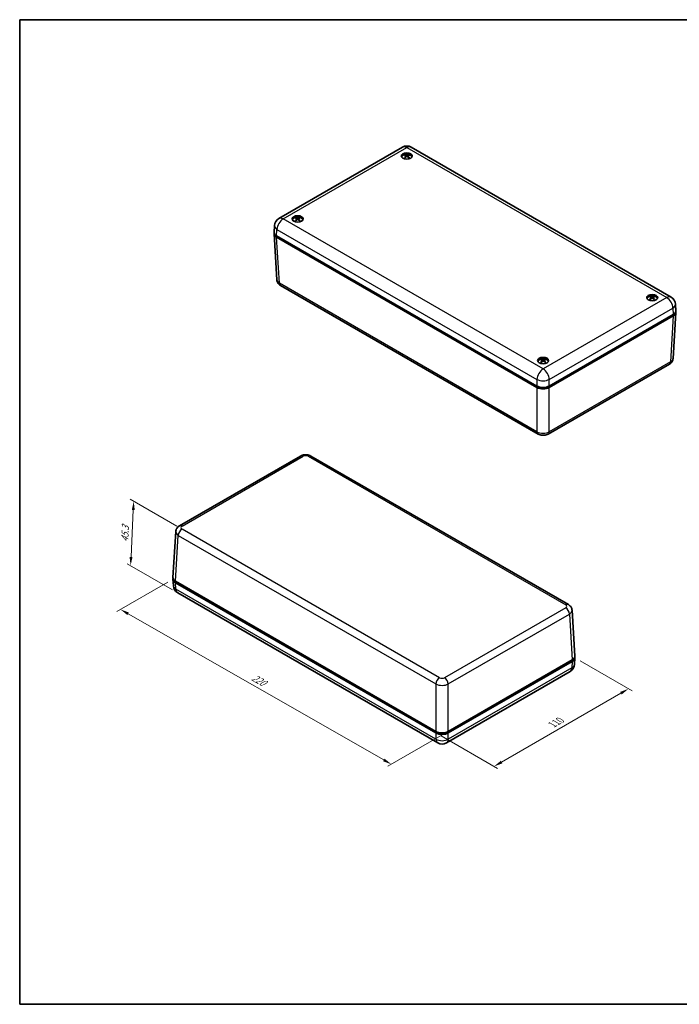
# Model space of a CAD drawing. Units: millimetres. Extents: x 29 to 3774, y 16 to 719.
# Drawn here: x 29 to 405, y 16 to 578 of the extents above; entities that cross this region are included whole.
import ezdxf

# ---------------------------------------------------------------- set-up
doc = ezdxf.new("R2010")
doc.units = ezdxf.units.MM
doc.header["$LTSCALE"] = 2
doc.layers.get('Defpoints').update_dxf_attribs({"lineweight": 25})
for name, color, linetype, lineweight in [('Border (ISO)', 7, 'Continuous', 35), ('Dimension (ISO)', 7, 'Continuous', 18), ('Visible (ISO)', 7, 'Continuous', 35), ('Visible Narrow (ISO)', 7, 'Continuous', 25)]:
    doc.layers.add(name, color=color, linetype=linetype, lineweight=lineweight)
doc.styles.add('Note Text (TK)', font='txt')
doc.dimstyles.new('Default - Method 1b (TK)', dxfattribs={"dimscale": 2, "dimtxt": 2.5, "dimasz": 2.5, "dimexe": 1, "dimexo": 1.5, "dimgap": 1, "dimtad": 1, "dimtoh": 1, "dimrnd": 1e-08, "dimdsep": 46, "dimtxsty": 'Note Text (TK)', "dimcen": 0.09, "dimdle": 5, "dimclrd": 100, "dimclre": 100, "dimclrt": 7, "dimadec": 1, "dimazin": 1, "dimtfac": 1, "dimtmove": 0, "dimatfit": 3, "dimfxl": 0, "dimtolj": 1, "dimlwd": -1, "dimlwe": -1, "dimarcsym": 0})

# ---------------------------------------------------------------- blocks, each defined once
blk = doc.blocks.new('図面枠 tk図枠')
at = {"layer": 'Border (ISO)'}
for p, q in [((14.5, 289), (405.5, 289)), ((14.5, 289), (14.5, 8)), ((14.5, 8), (405.5, 8))]:
    blk.add_line(p, q, dxfattribs=at)
blk = doc.blocks.new('*D6')
at = {"layer": 'Defpoints', "color": 0, "transparency": 16777216}
for p in [(116.41, 258.68), (273.44, 171.72), (241.01, 153)]:
    blk.add_point(p, dxfattribs=at)
at = {"layer": 'Dimension (ISO)', "color": 100, "transparency": 16777216}
for p, q in [((113.4, 256.94), (84.48, 240.24)), ((90.82, 238.92), (236.67, 155.48)), ((270.43, 169.98), (239.01, 151.84))]:
    blk.add_line(p, q, dxfattribs=at)
for points in [[(91.24, 239.64), (90.41, 238.19), (86.48, 241.4)], [(237.09, 156.2), (236.26, 154.76), (241.01, 153)]]:
    blk.add_solid(points, dxfattribs=at)
at = {"layer": 'Dimension (ISO)', "color": 7, "transparency": 16777216, "insert": (161.76, 202.99), "char_height": 5, "attachment_point": 4, "rotation": 330.2276, "style": 'Note Text (TK)'}
blk.add_mtext('\\A1;{\\Q30.228;\\W0.815;\\H0.816x;220}', dxfattribs=at)
blk = doc.blocks.new('*D7')
at = {"layer": 'Defpoints', "color": 0, "transparency": 16777216}
for p in [(345.62, 213.77), (376.26, 196.08), (266.37, 170.9)]:
    blk.add_point(p, dxfattribs=at)
at = {"layer": 'Dimension (ISO)', "color": 100, "transparency": 16777216}
for p, q in [((348.62, 212.04), (378.26, 194.92)), ((303.85, 154.27), (371.93, 193.58)), ((269.37, 169.17), (301.52, 150.61))]:
    blk.add_line(p, q, dxfattribs=at)
for points in [[(371.52, 194.3), (372.35, 192.85), (376.26, 196.08)], [(303.43, 154.99), (304.26, 153.54), (299.52, 151.77)]]:
    blk.add_solid(points, dxfattribs=at)
at = {"layer": 'Dimension (ISO)', "color": 7, "transparency": 16777216, "insert": (332.8, 175.65), "char_height": 5, "attachment_point": 4, "rotation": 30, "style": 'Note Text (TK)'}
blk.add_mtext('\\A1;{\\Q-30.000;\\W0.816;\\H0.816x;110}', dxfattribs=at)
blk = doc.blocks.new('*D8')
at = {"layer": 'Defpoints', "color": 0, "transparency": 16777216}
for p in [(121.58, 287.25), (92.26, 266.35), (119.13, 250.84)]:
    blk.add_point(p, dxfattribs=at)
at = {"layer": 'Dimension (ISO)', "color": 100, "transparency": 16777216}
for p, q in [((118.66, 288.94), (92.08, 304.29)), ((93.79, 298.17), (92.5, 271.34)), ((116.21, 252.52), (90.31, 267.47))]:
    blk.add_line(p, q, dxfattribs=at)
for points in [[(92.95, 298.21), (94.62, 298.13), (94.03, 303.16)], [(91.67, 271.38), (93.33, 271.3), (92.26, 266.35)]]:
    blk.add_solid(points, dxfattribs=at)
at = {"layer": 'Dimension (ISO)', "color": 7, "transparency": 16777216, "insert": (88.86, 279.88), "char_height": 5, "attachment_point": 4, "rotation": 87.249, "style": 'Note Text (TK)'}
blk.add_mtext('\\A1;{\\Q27.249;\\W0.839;\\H0.816x;45.3}', dxfattribs=at)

msp = doc.modelspace()

# ---------------------------------------------------------------- linework, layer by layer
at = {"layer": 'Visible (ISO)'}
for p, q in [((176.7773, 464.5264), (247.2713, 505.2261)), ((250.2796, 500.1938), (250.223, 499.6662)), ((252.2713, 505.2261), (400.5471, 419.6191)), ((249.2631, 500.1781), (249.3212, 499.6368)), ((187.0375, 464.2586), (187.095, 463.7231)), ((188.0543, 464.2616), (187.9971, 463.7287)), ((174.0619, 456.786), (174.2864, 460.4981)), ((174.0619, 455.7682), (175.6496, 429.5196)), ((175.523, 454.6453), (324.0197, 368.9107)), ((324.0197, 368.0942), (175.523, 453.8288)), ((177.7285, 426.3269), (324.6397, 341.5076)), ((389.2701, 419.3531), (389.3274, 418.8191)), ((390.2869, 419.3525), (390.2295, 418.8181)), ((403.2625, 410.8609), (401.6749, 384.6123)), ((403.2625, 411.8786), (403.038, 415.5908)), ((331.0865, 368.9107), (401.8014, 409.738)), ((401.8014, 408.9215), (331.0865, 368.0942)), ((327.0455, 383.4062), (327.105, 382.8523)), ((328.0606, 383.4477), (328.005, 382.9302)), ((330.4664, 341.5076), (399.5959, 381.4196)), ((120.079, 289.0349), (189.2084, 328.9468)), ((195.0351, 328.9468), (341.9464, 244.1276)), ((116.4124, 259.5936), (118, 285.8422)), ((116.4124, 258.5758), (116.6369, 254.8636)), ((117.8734, 257.4529), (266.3702, 171.7183)), ((266.3702, 170.9018), (117.8734, 256.6364)), ((119.1278, 250.8354), (267.4035, 165.2283)), ((345.613, 214.6863), (344.0253, 240.9349)), ((345.613, 213.6685), (345.3884, 209.9563)), ((273.4369, 171.7183), (344.1519, 212.5456)), ((344.1519, 211.7291), (273.4369, 170.9018)), ((272.4035, 165.2283), (342.8975, 205.9281))]:
    msp.add_line(p, q, dxfattribs=at)
for centre, start, end in [((249.7713, 500.896), 60, 120), ((179.2773, 460.1963), 120, 176.538708), ((398.0471, 415.289), 3.461292, 60), ((121.6278, 255.1655), 183.461292, 240), ((340.3975, 210.2582), 300, 356.538708), ((269.9035, 169.5585), 240, 300)]:
    msp.add_arc(centre, 5, start, end, dxfattribs=at)
for centre in [(249.7713, 500.2046), (187.5459, 464.2788), (389.7785, 419.3714), (327.5531, 383.4456)]:
    msp.add_ellipse(centre, major_axis=(-3.15, 0), ratio=0.57735027, dxfattribs=at)
for centre, major_axis, ratio, start_param, end_param in [((249.7713, 499.3881), (3.15, 0), 0.57735027, 0.22640768, 2.91518497), ((249.7713, 499.4698), (-3, 0), 0.57735027, 3.23305474, 6.19172322), ((249.8921, 495.784), (2.987, -4.6152), 0.50999561, 2.42177623, 2.63195154), ((249.6611, 495.6457), (-2.6338, 4.8255), 0.65998074, 5.60751, 5.81768532), ((249.8861, 495.6481), (-2.4736, -4.9095), 0.63993765, 3.58888379, 3.7990591), ((249.6465, 495.7815), (2.8464, 4.7032), 0.48811874, 0.49140349, 0.70157881), ((249.8962, 495.6541), (-2.1054, -5.0783), 0.58875753, 3.9456309, 4.15580622), ((249.6566, 495.7875), (3.1863, 4.4799), 0.53929886, 0.93154176, 1.14171707), ((249.8816, 495.7899), (3.3309, -4.3734), 0.55934196, 1.9787444, 2.18891972), ((249.6506, 495.6515), (-2.2564, 5.013), 0.61063439, 5.25420381, 5.46437913), ((187.5459, 463.4623), (3.15, 0), 0.57735027, 0.22640768, 2.91518497), ((187.5459, 463.5439), (-3, 0), 0.57735027, 3.23305474, 6.19172322), ((187.6684, 459.8572), (2.9298, -4.6517), 0.50122195, 2.42930198, 2.63947729), ((187.6692, 459.7272), (-2.1662, -5.0527), 0.59770739, 3.95145376, 4.16162907), ((187.4338, 459.7208), (-2.5684, 4.8606), 0.65195796, 5.61507355, 5.82524886), ((187.433, 459.8626), (3.2447, 4.4378), 0.54751397, 0.93994859, 1.1501239), ((187.6589, 459.7212), (-2.538, -4.8765), 0.64815276, 3.59607311, 3.80624842), ((187.658, 459.8631), (3.2722, -4.4176), 0.55131918, 1.9874576, 2.19763291), ((187.4227, 459.8567), (2.9031, 4.6684), 0.4970686, 0.49865351, 0.70882882), ((187.4235, 459.7267), (-2.1948, 5.0403), 0.60186073, 5.26034599, 5.4705213), ((179.065, 455.8688), (-5.0061, 0), 0.5766475, 6.14128825, 7.06797448), ((179.065, 456.6853), (-5.0061, 0), 0.5766475, 6.24832118, 7.06797448), ((389.7785, 418.5549), (3.15, 0), 0.57735027, 0.22640768, 2.91518497), ((389.7785, 418.6366), (-3, 0), 0.57735027, 3.23305474, 6.19172322), ((389.9012, 414.8196), (-2.1831, -5.0454), 0.60016195, 3.9531023, 4.16327761), ((389.9014, 414.9496), (2.914, -4.6616), 0.49877376, 2.43135021, 2.64152552), ((389.666, 414.9556), (3.2609, 4.4259), 0.54976335, 0.94231049, 1.15248581), ((389.6659, 414.8138), (-2.5505, 4.87), 0.64971554, 5.6171201, 5.82729541), ((389.8911, 414.9555), (3.256, -4.4295), 0.54907676, 1.98983059, 2.2000059), ((389.8909, 414.8137), (-2.556, -4.8671), 0.65040213, 3.59810612, 3.80828144), ((389.6556, 414.8197), (-2.1779, 5.0477), 0.59941254, 5.26200608, 5.47218139), ((389.6557, 414.9496), (2.9189, 4.6586), 0.49952317, 0.50069177, 0.71086708), ((398.2594, 411.778), (5.0061, 0), 0.5766475, 5.49839613, 6.31804944), ((398.2594, 410.9615), (5.0061, 0), 0.5766475, 5.49839613, 6.42508236), ((327.5531, 382.6291), (3.15, 0), 0.57735027, 0.22640768, 2.91518497), ((327.5531, 382.7107), (-3, 0), 0.57735027, 3.23305474, 6.19172322), ((327.6703, 379.0271), (3.1039, -4.5374), 0.52742373, 2.40590868, 2.616084), ((327.6812, 378.8973), (-1.984, -5.127), 0.57023432, 3.93445467, 4.14462998), ((327.4466, 378.8848), (-2.7684, 4.7495), 0.67585201, 5.5913422, 5.80151751), ((327.4348, 379.0265), (3.0686, 4.5614), 0.52223233, 0.91510395, 1.12527926), ((327.6714, 378.8911), (-2.3449, -4.9723), 0.62287111, 3.57504366, 3.78521897), ((327.6596, 379.0327), (3.4509, -4.2794), 0.57521322, 1.96040221, 2.17057752), ((327.425, 379.0203), (2.7323, 4.7704), 0.46959553, 0.47725023, 0.68742554), ((327.4358, 378.8905), (-2.3834, 4.954), 0.62806251, 5.24104114, 5.45121646), ((327.5531, 370.9557), (5, 0), 0.5780539, 3.9275998, 5.49717816), ((327.5531, 370.1392), (-5, 0), 0.5780539, 0.78600715, 2.3555855), ((327.5531, 370.1385), (3.7, 0), 0.5780539, 4.23928558, 5.18549239), ((121.4154, 258.6764), (-5.0061, 0), 0.5766475, 6.14128825, 7.06797448), ((121.4154, 259.4929), (-5.0061, 0), 0.5766475, 6.24832118, 7.06797448), ((340.6099, 214.5856), (5.0061, 0), 0.5766475, 5.49839613, 6.31804944), ((340.6099, 213.7691), (5.0061, 0), 0.5766475, 5.49839613, 6.42508236), ((269.9035, 173.7633), (5, 0), 0.5780539, 3.9275998, 5.49717816), ((269.9035, 172.9468), (-5, 0), 0.5780539, 0.78600715, 2.3555855), ((269.9035, 172.9461), (-3.6, 0), 0.5780539, 1.40644345, 1.7351492)]:
    msp.add_ellipse(centre, major_axis=major_axis, ratio=ratio, start_param=start_param, end_param=end_param, dxfattribs=at)
for points, knots in [([(248.737, 500.738), (248.7443, 500.7369), (248.7524, 500.7341), (248.7685, 500.7259), (248.779, 500.7181), (248.7951, 500.7018), (248.8035, 500.6905), (248.814, 500.6717), (248.8184, 500.6615), (248.8212, 500.652)], [0.0116129883, 0.0116129883, 0.0116129883, 0.0116129883, 0.0144214186, 0.0144214186, 0.0180463258, 0.0180463258, 0.021619959, 0.021619959, 0.0245028983, 0.0245028983, 0.0245028983, 0.0245028983]), ([(249.1978, 500.2586), (249.2184, 500.2481), (249.2361, 500.2341), (249.259, 500.2019), (249.2642, 500.1836), (249.2627, 500.1483), (249.2559, 500.1289), (249.233, 500.0961), (249.2194, 500.0824), (249.2038, 500.0702)], [0, 0, 0, 0, 0.0090900953, 0.0090900953, 0.0181801906, 0.0181801906, 0.0272821747, 0.0272821747, 0.0342911218, 0.0342911218, 0.0342911218, 0.0342911218]), ([(249.9241, 500.5015), (249.9021, 500.4919), (249.8744, 500.4836), (249.8143, 500.4728), (249.7819, 500.4703), (249.7213, 500.4709), (249.6891, 500.474), (249.6369, 500.4846), (249.6158, 500.4908), (249.5978, 500.4981)], [0, 0, 0, 0, 0.0090900953, 0.0090900953, 0.0181801906, 0.0181801906, 0.0272821747, 0.0272821747, 0.0342911218, 0.0342911218, 0.0342911218, 0.0342911218]), ([(250.3449, 500.0822), (250.3243, 500.0972), (250.3066, 500.1151), (250.2837, 500.1522), (250.2785, 500.1715), (250.28, 500.2062), (250.2868, 500.2239), (250.3097, 500.2514), (250.3232, 500.262), (250.3389, 500.2706)], [0, 0, 0, 0, 0.0090900953, 0.0090900953, 0.0181801906, 0.0181801906, 0.0272821747, 0.0272821747, 0.0342911218, 0.0342911218, 0.0342911218, 0.0342911218]), ([(250.6763, 500.6716), (250.679, 500.6811), (250.6832, 500.6914), (250.6932, 500.7104), (250.7014, 500.7219), (250.7169, 500.7385), (250.727, 500.7465), (250.7426, 500.7551), (250.7504, 500.758), (250.7575, 500.7593)], [0.032915009, 0.032915009, 0.032915009, 0.032915009, 0.0357979483, 0.0357979483, 0.0393715816, 0.0393715816, 0.0429964888, 0.0429964888, 0.0458049191, 0.0458049191, 0.0458049191, 0.0458049191]), ([(248.4699, 499.3894), (248.476, 499.396), (248.4829, 499.402), (248.4971, 499.4113), (248.5067, 499.415), (248.522, 499.4168), (248.5304, 499.4153), (248.5376, 499.4111), (248.5387, 499.4104), (248.5397, 499.4096)], [0.0116129883, 0.0116129883, 0.0116129883, 0.0116129883, 0.0144214186, 0.0144214186, 0.0180463258, 0.0180463258, 0.021619959, 0.021619959, 0.0222516375, 0.0222516375, 0.0222516375, 0.0222516375]), ([(248.8246, 499.2476), (248.8102, 499.2539), (248.796, 499.2603), (248.7593, 499.2775), (248.7372, 499.2885), (248.6943, 499.3111), (248.6734, 499.3228), (248.6329, 499.3466), (248.6133, 499.3589), (248.5755, 499.3838), (248.5573, 499.3966), (248.5397, 499.4096)], [4.592630673, 4.592630673, 4.592630673, 4.592630673, 4.627623621, 4.627623621, 4.68433004, 4.68433004, 4.74103646, 4.74103646, 4.797742879, 4.797742879, 4.854449298, 4.854449298, 4.854449298, 4.854449298]), ([(249.6186, 499.8393), (249.6406, 499.8534), (249.6682, 499.8656), (249.7283, 499.8812), (249.7608, 499.8848), (249.8214, 499.8836), (249.8536, 499.8788), (249.9058, 499.8629), (249.9269, 499.8536), (249.9449, 499.8427)], [0, 0, 0, 0, 0.0090900953, 0.0090900953, 0.0181801906, 0.0181801906, 0.0272821747, 0.0272821747, 0.0342911218, 0.0342911218, 0.0342911218, 0.0342911218]), ([(251.036, 499.435), (251.0193, 499.4217), (251.002, 499.4087), (250.9659, 499.383), (250.9472, 499.3704), (250.9084, 499.3458), (250.8883, 499.3338), (250.8469, 499.3103), (250.8256, 499.2989), (250.7907, 499.2813), (250.7776, 499.2749), (250.7643, 499.2686)], [2.999452868, 2.999452868, 2.999452868, 2.999452868, 3.056188684, 3.056188684, 3.1129245, 3.1129245, 3.169660316, 3.169660316, 3.226396131, 3.226396131, 3.259835255, 3.259835255, 3.259835255, 3.259835255]), ([(251.036, 499.435), (251.0374, 499.4362), (251.0389, 499.4372), (251.0467, 499.4418), (251.0554, 499.4435), (251.0713, 499.442), (251.0813, 499.4385), (251.096, 499.4295), (251.1033, 499.4237), (251.1097, 499.4172)], [0.0349479854, 0.0349479854, 0.0349479854, 0.0349479854, 0.0357979483, 0.0357979483, 0.0393715816, 0.0393715816, 0.0429964888, 0.0429964888, 0.0458049191, 0.0458049191, 0.0458049191, 0.0458049191]), ([(186.2293, 463.4747), (186.2355, 463.4813), (186.2426, 463.4872), (186.2571, 463.4963), (186.2668, 463.5), (186.2823, 463.5017), (186.2908, 463.5001), (186.2983, 463.4958), (186.2995, 463.4949), (186.3007, 463.494)], [0.0116129883, 0.0116129883, 0.0116129883, 0.0116129883, 0.0144214186, 0.0144214186, 0.0180463258, 0.0180463258, 0.021619959, 0.021619959, 0.0223386053, 0.0223386053, 0.0223386053, 0.0223386053]), ([(186.5803, 463.3302), (186.5664, 463.3365), (186.5526, 463.3429), (186.5167, 463.3603), (186.4949, 463.3714), (186.4525, 463.3944), (186.432, 463.4062), (186.3922, 463.4303), (186.3729, 463.4427), (186.3358, 463.468), (186.3179, 463.4809), (186.3007, 463.494)], [4.59323325, 4.59323325, 4.59323325, 4.59323325, 4.627608534, 4.627608534, 4.684326819, 4.684326819, 4.741045105, 4.741045105, 4.79776339, 4.79776339, 4.854481675, 4.854481675, 4.854481675, 4.854481675]), ([(186.531, 464.8209), (186.5382, 464.8197), (186.5462, 464.8169), (186.562, 464.8085), (186.5724, 464.8006), (186.5883, 464.7842), (186.5966, 464.7728), (186.6069, 464.7539), (186.6112, 464.7437), (186.614, 464.7342)], [0.0116129883, 0.0116129883, 0.0116129883, 0.0116129883, 0.0144214186, 0.0144214186, 0.0180463258, 0.0180463258, 0.021619959, 0.021619959, 0.0245028983, 0.0245028983, 0.0245028983, 0.0245028983]), ([(186.9747, 464.3376), (186.995, 464.327), (187.0123, 464.3128), (187.0343, 464.2804), (187.039, 464.2621), (187.0366, 464.2268), (187.0293, 464.2075), (187.0056, 464.1749), (186.9918, 464.1613), (186.9759, 464.1492)], [0, 0, 0, 0, 0.0090900953, 0.0090900953, 0.0181801906, 0.0181801906, 0.0272821747, 0.0272821747, 0.0342911218, 0.0342911218, 0.0342911218, 0.0342911218]), ([(187.7072, 464.5743), (187.6848, 464.5649), (187.6569, 464.5568), (187.5965, 464.5466), (187.564, 464.5444), (187.5034, 464.5455), (187.4713, 464.5488), (187.4195, 464.5598), (187.3986, 464.5663), (187.3808, 464.5737)], [0, 0, 0, 0, 0.0090900953, 0.0090900953, 0.0181801906, 0.0181801906, 0.0272821747, 0.0272821747, 0.0342911218, 0.0342911218, 0.0342911218, 0.0342911218]), ([(187.3847, 463.9148), (187.4071, 463.9287), (187.4349, 463.9406), (187.4954, 463.9558), (187.5279, 463.959), (187.5885, 463.9573), (187.6206, 463.9523), (187.6724, 463.936), (187.6933, 463.9264), (187.7111, 463.9154)], [0, 0, 0, 0, 0.0090900953, 0.0090900953, 0.0181801906, 0.0181801906, 0.0272821747, 0.0272821747, 0.0342911218, 0.0342911218, 0.0342911218, 0.0342911218]), ([(188.1171, 464.1515), (188.0969, 464.1666), (188.0796, 464.1847), (188.0576, 464.222), (188.0529, 464.2413), (188.0553, 464.276), (188.0626, 464.2937), (188.0862, 464.3209), (188.1001, 464.3314), (188.116, 464.3399)], [0, 0, 0, 0, 0.0090900953, 0.0090900953, 0.0181801906, 0.0181801906, 0.0272821747, 0.0272821747, 0.0342911218, 0.0342911218, 0.0342911218, 0.0342911218]), ([(188.4693, 464.7379), (188.4721, 464.7474), (188.4763, 464.7577), (188.4866, 464.7766), (188.4948, 464.788), (188.5106, 464.8045), (188.5209, 464.8124), (188.5366, 464.8208), (188.5446, 464.8237), (188.5518, 464.8249)], [0.032915009, 0.032915009, 0.032915009, 0.032915009, 0.0357979483, 0.0357979483, 0.0393715816, 0.0393715816, 0.0429964888, 0.0429964888, 0.0458049191, 0.0458049191, 0.0458049191, 0.0458049191]), ([(188.7974, 463.4988), (188.7804, 463.4856), (188.7627, 463.4727), (188.7259, 463.4473), (188.7068, 463.4348), (188.6673, 463.4105), (188.6469, 463.3987), (188.6049, 463.3756), (188.5832, 463.3643), (188.5477, 463.3469), (188.5341, 463.3404), (188.5203, 463.3341)], [2.999484863, 2.999484863, 2.999484863, 2.999484863, 3.056208731, 3.056208731, 3.1129326, 3.1129326, 3.169656468, 3.169656468, 3.226380336, 3.226380336, 3.260460725, 3.260460725, 3.260460725, 3.260460725]), ([(188.7974, 463.4988), (188.7987, 463.4998), (188.8, 463.5007), (188.8076, 463.5051), (188.8162, 463.5068), (188.8318, 463.5052), (188.8416, 463.5015), (188.8561, 463.4924), (188.8633, 463.4866), (188.8695, 463.48)], [0.035037869, 0.035037869, 0.035037869, 0.035037869, 0.0357979483, 0.0357979483, 0.0393715816, 0.0393715816, 0.0429964888, 0.0429964888, 0.0458049191, 0.0458049191, 0.0458049191, 0.0458049191]), ([(175.6496, 429.5196), (175.6687, 429.2029), (175.7297, 428.8918), (175.9168, 428.3149), (176.0421, 428.0492), (176.3288, 427.5741), (176.4898, 427.3643), (176.8275, 426.9947), (177.0041, 426.8345), (177.3629, 426.5536), (177.5453, 426.4327), (177.7285, 426.3269)], [0.03486413, 0.03486413, 0.03486413, 0.03486413, 0.184849139, 0.184849139, 0.334834148, 0.334834148, 0.484819157, 0.484819157, 0.634804167, 0.634804167, 0.784789176, 0.784789176, 0.784789176, 0.784789176]), ([(388.4577, 418.5705), (388.464, 418.5771), (388.4711, 418.583), (388.4856, 418.5921), (388.4954, 418.5958), (388.511, 418.5974), (388.5195, 418.5957), (388.527, 418.5914), (388.5283, 418.5905), (388.5296, 418.5895)], [0.0116129883, 0.0116129883, 0.0116129883, 0.0116129883, 0.0144214186, 0.0144214186, 0.0180463258, 0.0180463258, 0.021619959, 0.021619959, 0.0223630071, 0.0223630071, 0.0223630071, 0.0223630071]), ([(388.8077, 418.4252), (388.7938, 418.4315), (388.7802, 418.4379), (388.7445, 418.4553), (388.7227, 418.4665), (388.6806, 418.4896), (388.6601, 418.5014), (388.6205, 418.5257), (388.6013, 418.5381), (388.5644, 418.5634), (388.5466, 418.5764), (388.5296, 418.5895)], [4.593402617, 4.593402617, 4.593402617, 4.593402617, 4.627604276, 4.627604276, 4.684325855, 4.684325855, 4.741047434, 4.741047434, 4.797769013, 4.797769013, 4.854490592, 4.854490592, 4.854490592, 4.854490592]), ([(388.7689, 419.9159), (388.7761, 419.9148), (388.7841, 419.9119), (388.7999, 419.9035), (388.8102, 419.8956), (388.826, 419.8791), (388.8343, 419.8677), (388.8445, 419.8488), (388.8488, 419.8386), (388.8516, 419.8291)], [0.0116129883, 0.0116129883, 0.0116129883, 0.0116129883, 0.0144214186, 0.0144214186, 0.0180463258, 0.0180463258, 0.021619959, 0.021619959, 0.0245028983, 0.0245028983, 0.0245028983, 0.0245028983]), ([(389.2079, 419.4317), (389.2281, 419.421), (389.2453, 419.4068), (389.267, 419.3743), (389.2716, 419.356), (389.269, 419.3207), (389.2616, 419.3014), (389.2377, 419.2689), (389.2237, 419.2553), (389.2077, 419.2432)], [0, 0, 0, 0, 0.0090900953, 0.0090900953, 0.0181801906, 0.0181801906, 0.0272821747, 0.0272821747, 0.0342911218, 0.0342911218, 0.0342911218, 0.0342911218]), ([(389.6149, 419.0078), (389.6373, 419.0218), (389.6653, 419.0336), (389.7258, 419.0486), (389.7584, 419.0518), (389.819, 419.0499), (389.851, 419.0448), (389.9027, 419.0284), (389.9236, 419.0188), (389.9413, 419.0077)], [0, 0, 0, 0, 0.0090900953, 0.0090900953, 0.0181801906, 0.0181801906, 0.0272821747, 0.0272821747, 0.0342911218, 0.0342911218, 0.0342911218, 0.0342911218]), ([(389.942, 419.6666), (389.9196, 419.6573), (389.8917, 419.6493), (389.8311, 419.6392), (389.7986, 419.637), (389.738, 419.6383), (389.7059, 419.6417), (389.6542, 419.6528), (389.6334, 419.6593), (389.6156, 419.6668)], [0, 0, 0, 0, 0.0090900953, 0.0090900953, 0.0181801906, 0.0181801906, 0.0272821747, 0.0272821747, 0.0342911218, 0.0342911218, 0.0342911218, 0.0342911218]), ([(390.349, 419.2428), (390.3288, 419.258), (390.3117, 419.2761), (390.2899, 419.3135), (390.2853, 419.3328), (390.288, 419.3675), (390.2954, 419.3851), (390.3193, 419.4123), (390.3332, 419.4228), (390.3492, 419.4313)], [0, 0, 0, 0, 0.0090900953, 0.0090900953, 0.0181801906, 0.0181801906, 0.0272821747, 0.0272821747, 0.0342911218, 0.0342911218, 0.0342911218, 0.0342911218]), ([(390.7069, 419.8284), (390.7097, 419.8379), (390.714, 419.8481), (390.7243, 419.867), (390.7326, 419.8784), (390.7484, 419.8949), (390.7587, 419.9028), (390.7745, 419.9112), (390.7825, 419.914), (390.7897, 419.9152)], [0.032915009, 0.032915009, 0.032915009, 0.032915009, 0.0357979483, 0.0357979483, 0.0393715816, 0.0393715816, 0.0429964888, 0.0429964888, 0.0458049191, 0.0458049191, 0.0458049191, 0.0458049191]), ([(391.0262, 418.5887), (391.0092, 418.5755), (390.9913, 418.5626), (390.9544, 418.5373), (390.9352, 418.5249), (390.8955, 418.5006), (390.875, 418.4888), (390.8328, 418.4658), (390.8111, 418.4546), (390.7753, 418.4372), (390.7616, 418.4308), (390.7477, 418.4245)], [2.999493766, 2.999493766, 2.999493766, 2.999493766, 3.056214338, 3.056214338, 3.112934909, 3.112934909, 3.169655481, 3.169655481, 3.226376052, 3.226376052, 3.26063092, 3.26063092, 3.26063092, 3.26063092]), ([(391.0263, 418.5886), (391.0275, 418.5896), (391.0288, 418.5905), (391.0363, 418.5948), (391.0448, 418.5965), (391.0604, 418.5948), (391.0701, 418.5911), (391.0846, 418.582), (391.0917, 418.5761), (391.098, 418.5696)], [0.0350623762, 0.0350623762, 0.0350623762, 0.0350623762, 0.0357979483, 0.0357979483, 0.0393715816, 0.0393715816, 0.0429964888, 0.0429964888, 0.0458049191, 0.0458049191, 0.0458049191, 0.0458049191]), ([(326.2832, 382.6082), (326.2891, 382.6149), (326.2958, 382.6209), (326.3095, 382.6304), (326.3188, 382.6344), (326.3336, 382.6365), (326.3417, 382.635), (326.3484, 382.6312), (326.3492, 382.6307), (326.3499, 382.6301)], [0.0116129883, 0.0116129883, 0.0116129883, 0.0116129883, 0.0144214186, 0.0144214186, 0.0180463258, 0.0180463258, 0.021619959, 0.021619959, 0.0220809876, 0.0220809876, 0.0220809876, 0.0220809876]), ([(326.6454, 382.4721), (326.6301, 382.4784), (326.615, 382.4848), (326.5769, 382.5016), (326.5542, 382.5122), (326.51, 382.5341), (326.4885, 382.5454), (326.4467, 382.5686), (326.4264, 382.5805), (326.3872, 382.6049), (326.3682, 382.6174), (326.3499, 382.6301)], [4.59145225, 4.59145225, 4.59145225, 4.59145225, 4.62765278, 4.62765278, 4.684335377, 4.684335377, 4.741017973, 4.741017973, 4.797700569, 4.797700569, 4.854383165, 4.854383165, 4.854383165, 4.854383165]), ([(326.4802, 383.9607), (326.4877, 383.9597), (326.496, 383.9571), (326.5125, 383.9492), (326.5233, 383.9416), (326.5398, 383.9255), (326.5485, 383.9144), (326.5593, 383.8958), (326.5638, 383.8857), (326.5668, 383.8763)], [0.0116129883, 0.0116129883, 0.0116129883, 0.0116129883, 0.0144214186, 0.0144214186, 0.0180463258, 0.0180463258, 0.021619959, 0.021619959, 0.0245028983, 0.0245028983, 0.0245028983, 0.0245028983]), ([(326.9752, 383.4896), (326.9965, 383.4795), (327.015, 383.4658), (327.0397, 383.434), (327.0459, 383.4158), (327.0462, 383.3805), (327.0403, 383.361), (327.019, 383.3278), (327.0061, 383.3139), (326.991, 383.3014)], [0, 0, 0, 0, 0.0090900953, 0.0090900953, 0.0181801906, 0.0181801906, 0.0272821747, 0.0272821747, 0.0342911218, 0.0342911218, 0.0342911218, 0.0342911218]), ([(327.6886, 383.745), (327.6672, 383.735), (327.6401, 383.7262), (327.5807, 383.7144), (327.5484, 383.7114), (327.4878, 383.7109), (327.4554, 383.7135), (327.4026, 383.7231), (327.3811, 383.729), (327.3626, 383.7359)], [0, 0, 0, 0, 0.0090900953, 0.0090900953, 0.0181801906, 0.0181801906, 0.0272821747, 0.0272821747, 0.0342911218, 0.0342911218, 0.0342911218, 0.0342911218]), ([(327.4176, 383.0778), (327.439, 383.0923), (327.4661, 383.1049), (327.5255, 383.1216), (327.5578, 383.1257), (327.6184, 383.1256), (327.6508, 383.1214), (327.7036, 383.1064), (327.7251, 383.0974), (327.7436, 383.0868)], [0, 0, 0, 0, 0.0090900953, 0.0090900953, 0.0181801906, 0.0181801906, 0.0272821747, 0.0272821747, 0.0342911218, 0.0342911218, 0.0342911218, 0.0342911218]), ([(328.1309, 383.3332), (328.1097, 383.3478), (328.0912, 383.3654), (328.0665, 383.4021), (328.0603, 383.4212), (328.06, 383.456), (328.0658, 383.4738), (328.0872, 383.5016), (328.1001, 383.5125), (328.1152, 383.5214)], [0, 0, 0, 0, 0.0090900953, 0.0090900953, 0.0181801906, 0.0181801906, 0.0272821747, 0.0272821747, 0.0342911218, 0.0342911218, 0.0342911218, 0.0342911218]), ([(328.42, 383.9279), (328.4226, 383.9375), (328.4266, 383.9478), (328.4363, 383.967), (328.4442, 383.9786), (328.4592, 383.9955), (328.4691, 384.0037), (328.4842, 384.0125), (328.4918, 384.0156), (328.4987, 384.017)], [0.032915009, 0.032915009, 0.032915009, 0.032915009, 0.0357979483, 0.0357979483, 0.0393715816, 0.0393715816, 0.0429964888, 0.0429964888, 0.0458049191, 0.0458049191, 0.0458049191, 0.0458049191]), ([(328.8435, 382.6973), (328.8276, 382.6838), (328.8111, 382.6705), (328.7765, 382.6443), (328.7584, 382.6314), (328.7211, 382.6062), (328.7017, 382.5939), (328.6616, 382.5698), (328.6409, 382.5581), (328.6076, 382.5402), (328.5953, 382.5338), (328.5829, 382.5276)], [2.999389158, 2.999389158, 2.999389158, 2.999389158, 3.056149291, 3.056149291, 3.112909425, 3.112909425, 3.169669559, 3.169669559, 3.226429693, 3.226429693, 3.258514286, 3.258514286, 3.258514286, 3.258514286]), ([(328.8435, 382.6973), (328.8453, 382.6989), (328.8472, 382.7002), (328.8556, 382.7051), (328.8645, 382.707), (328.8808, 382.7058), (328.8911, 382.7024), (328.9063, 382.6937), (328.9138, 382.688), (328.9204, 382.6816)], [0.0347591831, 0.0347591831, 0.0347591831, 0.0347591831, 0.0357979483, 0.0357979483, 0.0393715816, 0.0393715816, 0.0429964888, 0.0429964888, 0.0458049191, 0.0458049191, 0.0458049191, 0.0458049191]), ([(399.5959, 381.4196), (399.7792, 381.5253), (399.9615, 381.6463), (400.3203, 381.9272), (400.497, 382.0874), (400.8346, 382.457), (400.9957, 382.6668), (401.2823, 383.1419), (401.4076, 383.4076), (401.5947, 383.9845), (401.6557, 384.2956), (401.6749, 384.6123)], [-0.784789176, -0.784789176, -0.784789176, -0.784789176, -0.634804167, -0.634804167, -0.484819157, -0.484819157, -0.334834148, -0.334834148, -0.184849139, -0.184849139, -0.03486413, -0.03486413, -0.03486413, -0.03486413]), ([(324.6397, 341.5076), (325.0232, 341.2862), (325.4106, 341.1297), (326.1871, 340.9012), (326.5767, 340.83), (327.3575, 340.7586), (327.7486, 340.7586), (328.5294, 340.83), (328.9191, 340.9012), (329.6955, 341.1297), (330.0829, 341.2862), (330.4664, 341.5076)], [-0.78478918, -0.78478918, -0.78478918, -0.78478918, -0.47087351, -0.47087351, -0.15695784, -0.15695784, 0.15695784, 0.15695784, 0.47087351, 0.47087351, 0.78478918, 0.78478918, 0.78478918, 0.78478918]), ([(189.2084, 328.9468), (189.5919, 329.1683), (189.9793, 329.3248), (190.7558, 329.5533), (191.1455, 329.6245), (191.9263, 329.6959), (192.3173, 329.6959), (193.0981, 329.6245), (193.4878, 329.5533), (194.2642, 329.3248), (194.6516, 329.1683), (195.0351, 328.9468)], [-0.78478918, -0.78478918, -0.78478918, -0.78478918, -0.47087351, -0.47087351, -0.15695784, -0.15695784, 0.15695784, 0.15695784, 0.47087351, 0.47087351, 0.78478918, 0.78478918, 0.78478918, 0.78478918]), ([(118, 285.8422), (118.0192, 286.1589), (118.0802, 286.47), (118.2672, 287.0469), (118.3925, 287.3126), (118.6792, 287.7877), (118.8403, 287.9975), (119.1779, 288.3671), (119.3546, 288.5272), (119.7134, 288.8082), (119.8957, 288.9291), (120.079, 289.0349)], [0.03486413, 0.03486413, 0.03486413, 0.03486413, 0.184849139, 0.184849139, 0.334834148, 0.334834148, 0.484819157, 0.484819157, 0.634804167, 0.634804167, 0.784789176, 0.784789176, 0.784789176, 0.784789176]), ([(341.9464, 244.1276), (342.1296, 244.0218), (342.3119, 243.9009), (342.6708, 243.6199), (342.8474, 243.4598), (343.185, 243.0902), (343.3461, 242.8804), (343.6328, 242.4053), (343.7581, 242.1395), (343.9451, 241.5626), (344.0062, 241.2516), (344.0253, 240.9349)], [-0.784789176, -0.784789176, -0.784789176, -0.784789176, -0.634804167, -0.634804167, -0.484819157, -0.484819157, -0.334834148, -0.334834148, -0.184849139, -0.184849139, -0.03486413, -0.03486413, -0.03486413, -0.03486413])]:
    msp.add_open_spline(points, degree=3, knots=knots, dxfattribs=at)
for points, weights in [([(248.8969, 500.3977), (248.8606, 500.5197), (248.8212, 500.652)], [1.19387723602, 1.17817517018, 1.16072439926]), ([(250.6763, 500.6716), (250.6369, 500.5317), (250.6007, 500.4035)], [1.1607243992, 1.17905837655, 1.19546216097]), ([(186.6896, 464.4745), (186.6534, 464.5989), (186.614, 464.7342)], [1.19449055586, 1.1785163536, 1.16072439926]), ([(188.4693, 464.7379), (188.4299, 464.6012), (188.3937, 464.4756)], [1.1607243992, 1.17868384568, 1.19479115462]), ([(388.9272, 419.5679), (388.891, 419.693), (388.8516, 419.8291)], [1.1946669309, 1.1786146071, 1.16072439926]), ([(390.7069, 419.8284), (390.6675, 419.6926), (390.6313, 419.5677)], [1.1607243992, 1.17858438697, 1.19461269453]), ([(326.6426, 383.6319), (326.6062, 383.7493), (326.5668, 383.8763)], [1.19274202199, 1.17754561469, 1.16072439926]), ([(328.42, 383.9279), (328.3805, 383.7811), (328.3444, 383.6469)], [1.1607243992, 1.17989638953, 1.19695770303])]:
    msp.add_rational_spline(points, weights, degree=2, dxfattribs=at)
at = {"layer": 'Visible Narrow (ISO)'}
for p, q in [((179.2773, 464.2788), (249.7713, 504.9785)), ((249.5978, 500.4981), (249.5501, 499.7946)), ((249.7713, 504.9785), (398.0471, 419.3714)), ((249.9241, 500.5015), (249.9718, 499.8265)), ((249.2038, 500.0702), (249.2417, 499.5788)), ((250.3449, 500.0822), (250.3095, 499.6075)), ((327.5531, 378.6717), (179.2773, 464.2788)), ((186.9759, 464.1492), (187.0127, 463.6648)), ((187.3808, 464.5737), (187.3331, 463.8821)), ((187.7072, 464.5743), (187.7548, 463.8882)), ((188.1171, 464.1515), (188.0808, 463.6702)), ((175.523, 454.6453), (175.7439, 458.2987)), ((175.7439, 458.2987), (324.0197, 372.6917)), ((177.1085, 427.6155), (175.523, 453.8288)), ((324.0197, 342.7962), (177.1085, 427.6155)), ((398.0471, 419.3714), (327.5531, 378.6717)), ((389.2077, 419.2432), (389.2443, 418.7607)), ((389.6156, 419.6668), (389.5679, 418.9784)), ((389.942, 419.6666), (389.9897, 418.9773)), ((390.349, 419.2428), (390.3124, 418.7597)), ((331.0865, 372.6917), (401.5805, 413.3914)), ((401.5805, 413.3914), (401.8014, 409.738)), ((401.8014, 408.9215), (400.2159, 382.7081)), ((326.991, 383.3014), (327.0311, 382.7951)), ((327.3626, 383.7359), (327.3149, 383.0066)), ((327.6886, 383.745), (327.7363, 383.0909)), ((328.1309, 383.3332), (328.0975, 382.8711)), ((400.2159, 382.7081), (331.0865, 342.7962)), ((324.0197, 372.6917), (324.0197, 368.9107)), ((331.0865, 368.9107), (331.0865, 372.6917)), ((324.0197, 368.0942), (324.0197, 342.7962)), ((331.0865, 342.7962), (331.0865, 368.0942)), ((121.579, 288.8863), (190.7084, 328.7982)), ((193.5351, 328.7982), (340.4464, 243.979)), ((268.4902, 202.4351), (121.579, 287.2543)), ((117.8734, 257.4529), (119.4589, 283.6663)), ((119.4589, 283.6663), (266.3702, 198.8471)), ((118.0944, 252.983), (117.8734, 256.6364)), ((266.3702, 167.376), (118.0944, 252.983)), ((340.4464, 242.347), (271.3169, 202.4351)), ((273.4369, 198.8471), (342.5664, 238.759)), ((342.5664, 238.759), (344.1519, 212.5456)), ((343.9309, 208.0757), (273.4369, 167.376)), ((344.1519, 211.7291), (343.9309, 208.0757)), ((266.3702, 198.8471), (266.3702, 171.7183)), ((273.4369, 171.7183), (273.4369, 198.8471)), ((266.3702, 170.9018), (266.3702, 167.376)), ((273.4369, 167.376), (273.4369, 170.9018))]:
    msp.add_line(p, q, dxfattribs=at)
for centre, major_axis, ratio, start_param, end_param in [((249.7713, 500.896), (-2.5, 4.3301), 0.57735027, 5.49778714, 6.28318531), ((249.7713, 499.9866), (-1.6624, 0), 0.57735027, 5.38390214, 5.64815144), ((249.7713, 499.9468), (1.5475, 0), 0.57735027, 2.23189871, 2.45289668), ((249.7713, 500.896), (2.5, 4.3301), 0.57735027, 0, 0.78539816), ((249.7713, 499.9468), (1.5475, 0), 0.57735027, 0.72330156, 0.94617324), ((249.7713, 499.9866), (-1.6624, 0), 0.57735027, 3.81310581, 4.07735512), ((249.7713, 499.9866), (1.6624, 0), 0.57735027, 3.81310581, 4.07735512), ((249.7713, 499.9866), (1.6624, 0), 0.57735027, 5.38390214, 5.64815144), ((179.2773, 460.1963), (-2.5, -4.3301), 0.57735027, 3.92699082, 5.46288056), ((179.2773, 460.1963), (-2.5, 4.3301), 0.57735027, 5.49778714, 6.28318531), ((187.5459, 464.0607), (-1.6624, 0), 0.57735027, 5.36912512, 5.63337443), ((187.5459, 464.0607), (1.6624, 0), 0.57735027, 3.7983288, 4.0625781), ((187.5459, 464.021), (1.5475, 0), 0.57735027, 2.21712169, 2.43885739), ((187.5459, 464.021), (1.5475, 0), 0.57735027, 0.70930483, 0.93139622), ((187.5459, 464.0607), (-1.6624, 0), 0.57735027, 3.7983288, 4.0625781), ((187.5459, 464.0607), (1.6624, 0), 0.57735027, 5.36912512, 5.63337443), ((179.2773, 460.1963), (-4.9909, 0.3019), 0.5766475, 0, 0.81965331), ((180.6453, 429.7409), (-4.9977, -0.1812), 0.576985, 0.01395246, 0.7638775), ((179.2285, 428.9249), (-1.5, -2.5981), 0.57735027, 5.53269373, 6.28318531), ((389.7785, 419.1534), (1.6624, 0), 0.57735027, 3.79424139, 4.05849069), ((389.7785, 419.1534), (-1.6624, 0), 0.57735027, 5.36503772, 5.62928702), ((389.7785, 419.1137), (1.5475, 0), 0.57735027, 2.21303429, 2.43497915), ((389.7785, 419.1137), (1.5475, 0), 0.57735027, 0.70542813, 0.92730882), ((389.7785, 419.1534), (1.6624, 0), 0.57735027, 5.36503772, 5.62928702), ((389.7785, 419.1534), (-1.6624, 0), 0.57735027, 3.79424139, 4.05849069), ((398.0471, 415.289), (2.5, 4.3301), 0.57735027, 0, 0.78539816), ((398.0471, 415.289), (-2.5, 4.3301), 0.57735027, 3.9618974, 5.49778714), ((398.0471, 415.289), (4.9909, 0.3019), 0.5766475, 5.463532, 6.28318531), ((327.5531, 383.2276), (-1.6624, 0), 0.57735027, 5.41389228, 5.67814158), ((327.5531, 383.2276), (1.6624, 0), 0.57735027, 3.84309595, 4.10734525), ((327.5531, 383.1878), (1.5475, 0), 0.57735027, 2.26188885, 2.48147806), ((327.5531, 383.1878), (1.5475, 0), 0.57735027, 0.75161852, 0.97616338), ((327.5531, 383.2276), (-1.6624, 0), 0.57735027, 3.84309595, 4.10734525), ((327.5531, 383.2276), (1.6624, 0), 0.57735027, 5.41389228, 5.67814158), ((398.0959, 384.0176), (1.5, -2.5981), 0.57735027, 0, 0.75049158), ((396.6791, 384.8336), (4.9977, -0.1812), 0.576985, 5.5193078, 6.26923285), ((327.5531, 374.5892), (2.5, 4.3301), 0.57735027, 0.78539816, 2.32128791), ((327.5531, 374.5892), (2.5, -4.3301), 0.57735027, 0.82030475, 2.35619449), ((327.5531, 374.5892), (5, 0), 0.53637355, 3.9275998, 5.49717816), ((326.1397, 344.1057), (-1.5, -2.5981), 0.57735027, 5.53269373, 6.28318531), ((327.5531, 344.9237), (-5, 0), 0.60137443, 0.78600715, 2.3555855), ((328.9664, 344.1057), (1.5, -2.5981), 0.57735027, 0, 0.75049158), ((190.7084, 326.3488), (-1.5, 2.5981), 0.57735027, 5.49778714, 6.28318531), ((192.1218, 327.9803), (2, 0), 0.5780539, 0.78600715, 2.3555855), ((193.5351, 326.3488), (1.5, 2.5981), 0.57735027, 0, 0.78539816), ((121.579, 284.8048), (1.5, 2.5981), 0.57735027, 0.78539816, 2.32128791), ((121.579, 286.4368), (-1.5, 2.5981), 0.57735027, 5.49778714, 6.28318531), ((122.9958, 288.0703), (-2.0024, 0), 0.5766475, 5.49839613, 7.06797448), ((122.9958, 285.6208), (-4.9977, 0.1812), 0.576985, 6.26923285, 7.08888616), ((121.6278, 255.1655), (-4.9909, -0.3019), 0.5766475, 0, 0.74992505), ((121.6278, 255.1655), (-2.5, -4.3301), 0.57735027, 5.53269373, 6.28318531), ((340.4464, 241.5295), (1.5, 2.5981), 0.57735027, 0, 0.78539816), ((339.0296, 243.163), (2.0024, 0), 0.5766475, 5.49839613, 7.06797448), ((340.4464, 239.8975), (1.5, -2.5981), 0.57735027, 0.82030475, 2.35619449), ((339.0296, 240.7135), (4.9977, 0.1812), 0.576985, 5.47748446, 6.29713777), ((340.3975, 210.2582), (2.5, -4.3301), 0.57735027, 0, 0.75049158), ((340.3975, 210.2582), (4.9909, -0.3019), 0.5766475, 5.53326026, 6.28318531), ((268.4902, 199.9856), (-1.5, -2.5981), 0.57735027, 3.92699082, 5.46288056), ((269.9035, 203.2531), (-2, 0), 0.5780539, 0.78600715, 2.3555855), ((271.3169, 199.9856), (1.5, -2.5981), 0.57735027, 0.82030475, 2.35619449), ((269.9035, 200.8036), (5, 0), 0.55304569, 3.9275998, 5.49717816), ((269.9035, 169.5585), (-2.5, -4.3301), 0.57735027, 5.53269373, 6.28318531), ((269.9035, 169.5585), (-5, 0), 0.61692145, 0.78600715, 2.3555855), ((269.9035, 169.5585), (2.5, -4.3301), 0.57735027, 0, 0.75049158)]:
    msp.add_ellipse(centre, major_axis=major_axis, ratio=ratio, start_param=start_param, end_param=end_param, dxfattribs=at)

# ---------------------------------------------------------------- block references
at = {"xscale": 2, "yscale": 2, "zscale": 2}
msp.add_blockref('図面枠 tk図枠', (0, 0), dxfattribs=at)

# ---------------------------------------------------------------- dimensions: what is measured, and where the dimension line sits
at = {"layer": 'Dimension (ISO)', "color": 100, "true_color": 0x00ff3f}
for base, p1, p2, angle, text, override, picture, middle in [((92.2577, 266.3488), (121.579, 287.2543), (119.1278, 250.8354), 87.248968, '{\\Q27.249;\\W0.839;\\H0.816x;45.3}', {"dimtoh": 0, "dimdec": 1, "dimlfac": 0.5, "dimtp": 0, "dimtm": 0, "dimtdec": 2, "dimtofl": 0, "dimatfit": 1}, '*D8', (93.1422, 284.7552)), ((241.0131, 152.9984), (116.4093, 258.6764), (273.4369, 171.7183), 150.227573, '{\\Q30.228;\\W0.815;\\H0.816x;220}', {"dimtoh": 0, "dimdec": 0, "dimlfac": 0.5, "dimtp": 0, "dimtm": 0, "dimtdec": 2, "dimtofl": 0, "dimatfit": 1}, '*D6', (163.7486, 197.1988)), ((376.2626, 196.0753), (266.3702, 170.9018), (345.616, 213.7691), 210, '{\\Q-30.000;\\W0.816;\\H0.816x;110}', {"dimtoh": 0, "dimdec": 0, "dimlfac": 0.5, "dimtp": 0, "dimtm": 0, "dimtdec": 2, "dimtofl": 0, "dimatfit": 1}, '*D7', (337.889, 173.9203))]:
    dim = msp.add_linear_dim(base=base, p1=p1, p2=p2, angle=angle, text=text, dimstyle='Default - Method 1b (TK)', override=override, dxfattribs=at)
    dim.commit()
    dim.dimension.update_dxf_attribs({"geometry": picture, "text_midpoint": middle, "dimtype": 160})

doc.saveas('drawing.dxf')
